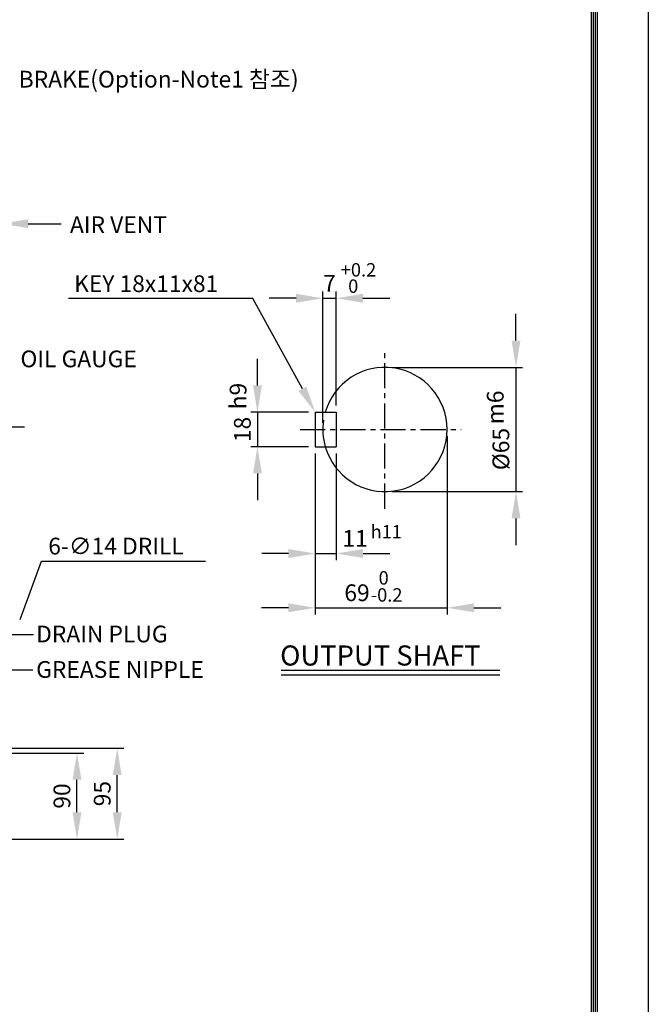
# Model space of a CAD drawing. Extents: x 4 to 1876, y 0 to 531.
# Drawn here: x 120 to 214, y 109 to 256 of the extents above; entities that cross this region are included whole.
import ezdxf

# ---------------------------------------------------------------- set-up
doc = ezdxf.new("R2010")
doc.units = 0
doc.header["$LTSCALE"] = 3
doc.header["$MEASUREMENT"] = 0
doc.header["$PDMODE"] = 1
doc.linetypes.add('CENTER', pattern=[2, 1.25, -0.25, 0.25, -0.25])
doc.layers.get('0').update_dxf_attribs({"color": 9, "linetype": 'CONTINUOUS'})
doc.layers.get('Defpoints').update_dxf_attribs({"linetype": 'CONTINUOUS'})
for name, color, linetype in [('C', 1, 'CENTER'), ('D', 7, 'CONTINUOUS'), ('DT', 2, 'CONTINUOUS'), ('O', 3, 'CONTINUOUS'), ('T', 7, 'CONTINUOUS')]:
    doc.layers.add(name, color=color, linetype=linetype)
doc.styles.add('A2', font='romans.shx', dxfattribs={"height": 2, "bigfont": 'whgtxt.shx'})
doc.styles.add('A25', font='romans.shx', dxfattribs={"height": 2.5, "bigfont": 'whgtxt.shx'})
doc.styles.get("Standard").update_dxf_attribs({"font": 'romans', "height": 3, "bigfont": 'whgtxt'})
doc.dimstyles.new('DIM', dxfattribs={"dimscale": 0, "dimtxt": 2.5, "dimasz": 4, "dimexe": 1, "dimexo": 1, "dimgap": 1, "dimtad": 1, "dimdec": 3, "dimlfac": 7, "dimrnd": 0.005, "dimdsep": 46, "dimtxsty": 'A25', "dimcen": 0, "dimclrd": 256, "dimclre": 256, "dimclrt": 256, "dimadec": 0, "dimazin": 0, "dimtfac": 0.666667, "dimtdec": 3, "dimtix": 1, "dimtmove": 0, "dimatfit": 3, "dimfxl": 0, "dimtolj": 1, "dimtzin": 0, "dimarcsym": 0})

# ---------------------------------------------------------------- blocks, each defined once
blk = doc.blocks.new('*D4')
at = {"layer": 'D', "lineweight": -2}
for p, q in [((98.71, 147.08), (135.64, 147.08)), ((134.64, 137.51), (134.64, 143.08)), ((98.35, 133.51), (135.64, 133.51))]:
    blk.add_line(p, q, dxfattribs=at)
at = {"layer": 'D'}
for points in [[(133.97, 143.08), (135.3, 143.08), (134.64, 147.08)], [(133.97, 137.51), (135.3, 137.51), (134.64, 133.51)]]:
    blk.add_solid(points, dxfattribs=at)
at = {"layer": 'Defpoints', "color": 0}
for p in [(97.71, 147.08), (134.64, 147.08), (97.35, 133.51)]:
    blk.add_point(p, dxfattribs=at)
at = {"layer": 'D', "insert": (132.39, 140.3), "char_height": 2.5, "attachment_point": 5, "rotation": 90, "style": 'A25'}
blk.add_mtext('\\A1;95', dxfattribs=at)
blk = doc.blocks.new('*D5')
at = {"layer": 'D', "lineweight": -2}
for p, q in [((93.71, 146.37), (129.62, 146.37)), ((128.62, 137.51), (128.62, 142.37))]:
    blk.add_line(p, q, dxfattribs=at)
at = {"layer": 'D'}
for points in [[(127.95, 142.37), (129.29, 142.37), (128.62, 146.37)], [(127.95, 137.51), (129.29, 137.51), (128.62, 133.51)]]:
    blk.add_solid(points, dxfattribs=at)
at = {"layer": 'Defpoints', "color": 0}
for p in [(92.71, 146.37), (128.62, 146.37), (97.35, 133.51)]:
    blk.add_point(p, dxfattribs=at)
at = {"layer": 'D', "insert": (126.37, 139.94), "char_height": 2.5, "attachment_point": 5, "rotation": 90, "style": 'A25'}
blk.add_mtext('\\A1;90', dxfattribs=at)
blk = doc.blocks.new('*D8')
at = {"layer": 'D', "lineweight": -2}
for p, q in [((155.59, 201.3), (155.59, 205.3)), ((163.22, 197.3), (154.59, 197.3)), ((155.59, 197.3), (155.59, 192.15)), ((163.22, 192.15), (154.59, 192.15)), ((155.59, 188.15), (155.59, 184.15))]:
    blk.add_line(p, q, dxfattribs=at)
at = {"layer": 'D'}
for points in [[(154.93, 201.3), (156.26, 201.3), (155.59, 197.3)], [(154.93, 188.15), (156.26, 188.15), (155.59, 192.15)]]:
    blk.add_solid(points, dxfattribs=at)
at = {"layer": 'Defpoints', "color": 0}
for p in [(164.22, 197.3), (155.59, 192.15), (164.22, 192.15)]:
    blk.add_point(p, dxfattribs=at)
at = {"layer": 'D', "insert": (153.34, 194.73), "char_height": 2.5, "attachment_point": 5, "rotation": 90, "style": 'A25'}
blk.add_mtext('\\A1;18', dxfattribs=at)
blk = doc.blocks.new('*D9')
at = {"layer": 'D', "lineweight": -2}
for p, q in [((165.36, 195.73), (165.36, 215.33)), ((167.36, 198.3), (167.36, 215.33)), ((161.36, 214.33), (157.36, 214.33)), ((165.36, 214.33), (167.36, 214.33)), ((171.36, 214.33), (175.36, 214.33))]:
    blk.add_line(p, q, dxfattribs=at)
at = {"layer": 'D'}
for points in [[(161.36, 215), (161.36, 213.67), (165.36, 214.33)], [(171.36, 215), (171.36, 213.67), (167.36, 214.33)]]:
    blk.add_solid(points, dxfattribs=at)
at = {"layer": 'Defpoints', "color": 0}
for p in [(167.36, 214.33), (167.36, 197.3), (165.36, 194.73)]:
    blk.add_point(p, dxfattribs=at)
at = {"layer": 'D', "insert": (166.36, 216.58), "char_height": 2.5, "attachment_point": 5, "style": 'A25'}
blk.add_mtext('\\A1;7', dxfattribs=at)
blk = doc.blocks.new('*D10')
at = {"layer": 'D', "lineweight": -2}
for p, q in [((183.94, 193.73), (183.94, 167.07)), ((164.22, 191.15), (164.22, 167.07)), ((160.22, 168.07), (156.22, 168.07)), ((164.22, 168.07), (183.94, 168.07)), ((187.94, 168.07), (191.94, 168.07))]:
    blk.add_line(p, q, dxfattribs=at)
at = {"layer": 'D'}
for points in [[(160.22, 168.74), (160.22, 167.41), (164.22, 168.07)], [(187.94, 168.74), (187.94, 167.41), (183.94, 168.07)]]:
    blk.add_solid(points, dxfattribs=at)
at = {"layer": 'Defpoints', "color": 0}
for p in [(183.94, 194.73), (164.22, 192.15), (183.94, 168.07)]:
    blk.add_point(p, dxfattribs=at)
at = {"layer": 'D', "insert": (170.47, 170.32), "char_height": 2.5, "attachment_point": 5, "style": 'A25'}
blk.add_mtext('\\A1;69', dxfattribs=at)
blk = doc.blocks.new('*D11')
at = {"layer": 'D', "lineweight": -2}
for p, q in [((194.22, 208.01), (194.22, 212.01)), ((175.65, 204.01), (195.22, 204.01)), ((194.22, 204.01), (194.22, 185.44)), ((175.65, 185.44), (195.22, 185.44)), ((194.22, 181.44), (194.22, 177.44))]:
    blk.add_line(p, q, dxfattribs=at)
at = {"layer": 'D'}
for points in [[(193.56, 208.01), (194.89, 208.01), (194.22, 204.01)], [(193.56, 181.44), (194.89, 181.44), (194.22, 185.44)]]:
    blk.add_solid(points, dxfattribs=at)
at = {"layer": 'Defpoints', "color": 0}
for p in [(174.65, 204.01), (174.65, 185.44), (194.22, 185.44)]:
    blk.add_point(p, dxfattribs=at)
at = {"layer": 'D', "insert": (191.97, 191.8), "char_height": 2.5, "attachment_point": 5, "rotation": 90, "style": 'A25'}
blk.add_mtext('\\A1;%%C65', dxfattribs=at)

msp = doc.modelspace()

# ---------------------------------------------------------------- linework, layer by layer
at = {"color": 9}
msp.add_line((213.99999, 296.99999), (213.99999, -0.00001), dxfattribs=at)
at = {"color": 2}
for p, q in [((206.09999, 8.89999), (206.09999, 287.09999)), ((206.39999, 8.59999), (206.39999, 287.39999)), ((205.49999, 9.49999), (205.49999, 286.49999)), ((205.79999, 9.19999), (205.79999, 286.79999))]:
    msp.add_line(p, q, dxfattribs=at)
at = {"layer": 'C'}
for p, q in [((174.65031, 182.87989), (174.65031, 206.30335)), ((120.79348, 195.08288), (110.48346, 195.08288)), ((161.97417, 194.72501), (186.02019, 194.72501))]:
    msp.add_line(p, q, dxfattribs=at)
at = {"layer": 'D'}
for p, q in [((121.33504, 225.47654), (126.26442, 225.47654)), ((120.12664, 166.30874), (123.3255, 175.04668)), ((123.3255, 175.04668), (147.84485, 175.04668)), ((111.67092, 164.05854), (122.11688, 164.05854)), ((111.55581, 158.82335), (122.00177, 158.82335))]:
    msp.add_line(p, q, dxfattribs=at)
at = {"layer": 'D', "linetype": 'ByBlock'}
for p, q in [((167.3646, 191.15359), (167.3646, 175.18543)), ((160.22174, 176.18543), (156.22174, 176.18543)), ((164.22174, 176.18543), (167.3646, 176.18543)), ((171.3646, 176.18543), (175.3646, 176.18543))]:
    msp.add_line(p, q, dxfattribs=at)
at = {"layer": 'D'}
msp.add_arc((174.65031, 194.72501), 9.28571, 171.5214425, 196.0766498, dxfattribs=at)
at = {"layer": 'D', "color": 0, "linetype": 'ByBlock'}
for p in [(166.69634, 191.89294), (121.49786, 133.65739)]:
    msp.add_point(p, dxfattribs=at)
at = {"layer": 'D'}
msp.add_solid([(121.33504, 224.80987), (121.33504, 226.1432), (117.33504, 225.47654)], dxfattribs=at)
at = {"layer": 'D', "linetype": 'ByBlock'}
for points in [[(160.22174, 176.8521), (160.22174, 175.51877), (164.22174, 176.18543)], [(171.3646, 176.8521), (171.3646, 175.51877), (167.3646, 176.18543)]]:
    msp.add_solid(points, dxfattribs=at)
at = {"layer": 'Defpoints', "color": 0, "linetype": 'ByBlock'}
for p in [(164.22174, 192.15359), (167.3646, 192.15359)]:
    msp.add_point(p, dxfattribs=at)
at = {"layer": 'DT'}
for p, q in [((159.15245, 158.74076), (191.83369, 158.74076)), ((159.15245, 158.04076), (191.83369, 158.04076))]:
    msp.add_line(p, q, dxfattribs=at)
at = {"layer": 'O'}
for p, q in [((164.22174, 197.29644), (167.3646, 197.29644)), ((164.22174, 197.29644), (164.22174, 192.15359)), ((167.3646, 197.29644), (167.3646, 192.15359)), ((164.22174, 192.15359), (167.3646, 192.15359))]:
    msp.add_line(p, q, dxfattribs=at)
msp.add_arc((174.65031, 194.72501), 9.28571, 196.0766498, 163.9233502, dxfattribs=at)
at = {"layer": 'T'}
for p, q in [((154.91487, 214.27376), (127.37447, 214.27376)), ((162.29893, 200.80398), (154.91487, 214.27376))]:
    msp.add_line(p, q, dxfattribs=at)
msp.add_solid([(162.88352, 201.12445), (161.71434, 200.48351), (164.22174, 197.29644)], dxfattribs=at)

# ---------------------------------------------------------------- texts
at = {"layer": 'D'}
for s, height, style, p in [('BRAKE(Option-Note1 참조)', 2.5, 'A25', (119.911, 245.82504)), ('AIR VENT', 2.5, 'A25', (127.57341, 224.0785)), ('+0.2', 2, 'A2', (168.03764, 217.58284)), ('  0', 2, 'A2', (167.92548, 215.14343)), ('OIL GAUGE', 2.5, 'A25', (120.17098, 204.02399)), ('h11', 2, 'A2', (172.49731, 178.42939)), ('  0', 2, 'A2', (172.47146, 171.54402)), ('-0.2', 2, 'A2', (172.5315, 168.99411)), ('DRAIN PLUG', 2.5, 'A25', (122.51975, 162.90795)), ('GREASE NIPPLE', 2.5, 'A25', (122.51975, 157.60465))]:
    msp.add_text(s, height=height, dxfattribs=dict(at, style=style)).set_placement(p)
at = {"layer": 'D', "style": 'A25'}
for s, p in [('h9', (153.94403, 197.73135)), ('m6', (192.37666, 195.4926))]:
    msp.add_text(s, height=2.5, rotation=90, dxfattribs=at).set_placement(p)
at = {"layer": 'D', "linetype": 'ByBlock', "insert": (170.17655, 178.43543), "char_height": 2.5, "attachment_point": 5, "style": 'A25'}
msp.add_mtext('\\A1;11', dxfattribs=at)
at = {"layer": 'D', "insert": (124.3255, 177.29668), "char_height": 2.5, "attachment_point": 4, "style": 'A25'}
msp.add_mtext('\\A1;6-∅14 DRILL', dxfattribs=at)
at = {"layer": 'DT'}
msp.add_text('OUTPUT SHAFT', height=3, dxfattribs=at).set_placement((158.98225, 159.44345))
at = {"layer": 'T', "style": 'A25'}
msp.add_text('KEY 18x11x81', height=2.5, dxfattribs=at).set_placement((128.19756, 215.26059))

# ---------------------------------------------------------------- dimensions: what is measured, and where the dimension line sits
at = {"layer": 'D'}
dim = msp.add_linear_dim(base=(167.3646, 214.33438), p1=(165.3646, 194.72501), p2=(167.3646, 197.29644), text='7', dimstyle='DIM', override={"dimscale": 1}, dxfattribs=at)
dim.commit()
dim.dimension.update_dxf_attribs({"geometry": '*D9', "text_midpoint": (166.3646, 216.58438)})
dim = msp.add_linear_dim(base=(194.22355, 185.4393), p1=(174.65031, 204.01073), p2=(174.65031, 185.4393), angle=90, text='%%C65', dimstyle='DIM', override={"dimscale": 1}, dxfattribs=at)
dim.commit()
dim.dimension.update_dxf_attribs({"geometry": '*D11', "text_midpoint": (194.22355, 191.80143), "dimtype": 160})
dim = msp.add_linear_dim(base=(155.59235, 192.15359), p1=(164.22174, 197.29644), p2=(164.22174, 192.15359), angle=90, text='18', dimstyle='DIM', override={"dimscale": 1}, dxfattribs=at)
dim.commit()
dim.dimension.update_dxf_attribs({"geometry": '*D8', "text_midpoint": (153.34235, 194.72501)})
dim = msp.add_linear_dim(base=(183.93603, 168.07403), p1=(164.22174, 192.15359), p2=(183.93603, 194.72501), text='69', dimstyle='DIM', override={"dimscale": 1}, dxfattribs=at)
dim.commit()
dim.dimension.update_dxf_attribs({"geometry": '*D10', "text_midpoint": (170.46563, 168.07403), "dimtype": 160})
for base, p2, override, picture, middle in [((128.62077, 146.36859), (92.70704, 146.36859), {"dimscale": 1, "dimse1": 1}, '*D5', (126.37077, 139.94002)), ((134.63637, 147.08288), (97.70704, 147.08288), {"dimscale": 1}, '*D4', (132.38637, 140.29716))]:
    dim = msp.add_linear_dim(base=base, p1=(97.3499, 133.51145), p2=p2, angle=90, dimstyle='DIM', override=override, dxfattribs=at)
    dim.commit()
    dim.dimension.update_dxf_attribs({"geometry": picture, "text_midpoint": middle})

doc.saveas('drawing.dxf')
